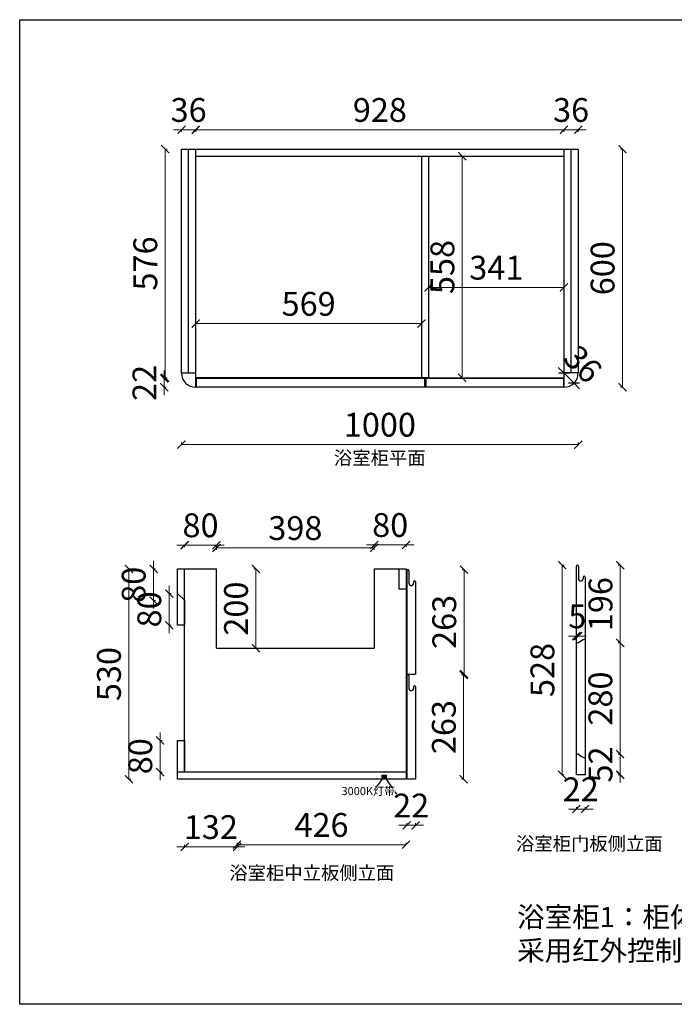
# Model space of a CAD drawing. Units: millimetres. Extents: x 186953 to 198772, y 14335 to 19379.
# Drawn here: x 190984 to 192634, y 14335 to 16816 of the extents above; entities that cross this region are included whole.
import ezdxf

# ---------------------------------------------------------------- set-up
doc = ezdxf.new("R2010")
doc.units = ezdxf.units.MM
doc.linetypes.add('DASHEDX2', pattern=[38.1, 25.4, -12.7])
doc.styles.get("Standard").update_dxf_attribs({"font": 'arial.ttf'})
doc.styles.add('wswws', font='simhei.ttf')
doc.dimstyles.new('立面标注', dxfattribs={"dimtxt": 60, "dimasz": 20, "dimexe": 0, "dimexo": 0, "dimgap": 12, "dimtad": 1, "dimdec": 0, "dimtxsty": 'wswws', "dimblk": 'ARCHTICK', "dimcen": 9, "dimclrd": 8, "dimclre": 8, "dimclrt": 2, "dimadec": 0, "dimazin": 0, "dimtfac": 1, "dimtdec": 0, "dimtix": 1, "dimtmove": 1, "dimatfit": 3, "dimldrblk": '!PYH_DIM.ARCHTICK', "dimfxl": 1.25, "dimlwd": 5, "dimlwe": 5, "dimarcsym": 0})

# ---------------------------------------------------------------- blocks, each defined once
blk = doc.blocks.new('_ArchTick')
at = {"color": 0, "linetype": 'ByBlock', "const_width": 0.15}
blk.add_lwpolyline([(-0.5, -0.5), (0.5, 0.5)], dxfattribs=at)
blk = doc.blocks.new('*D47')
at = {"color": 8, "lineweight": 5, "transparency": 16777216}
for p, q in [((191391.5, 16538.7), (191371.5, 16538.7)), ((191391.5, 16533.7), (191391.5, 16538.7)), ((191391.5, 16538.7), (191427.5, 16538.7)), ((191427.5, 16533.7), (191427.5, 16538.7)), ((191427.5, 16538.7), (191447.5, 16538.7))]:
    blk.add_line(p, q, dxfattribs=at)
at = {"layer": 'Defpoints', "color": 0, "transparency": 16777216}
for p in [(191427.5, 16538.7), (191391.5, 16489.8), (191427.5, 16489.8)]:
    blk.add_point(p, dxfattribs=at)
at = {"color": 8, "lineweight": 5, "transparency": 16777216, "xscale": 20, "yscale": 20, "zscale": 20}
blk.add_blockref('_ArchTick', (191391.5, 16538.7), dxfattribs=at)
at = {"color": 8, "lineweight": 5, "transparency": 16777216, "xscale": 20, "yscale": 20, "zscale": 20, "rotation": 180}
blk.add_blockref('_ArchTick', (191427.5, 16538.7), dxfattribs=at)
at = {"color": 2, "transparency": 16777216, "insert": (191409.5, 16580.7), "char_height": 60, "attachment_point": 5, "style": 'wswws'}
blk.add_mtext('36', dxfattribs=at)
blk = doc.blocks.new('!PYH_DIM.ARCHTICK')
at = {"color": 2}
blk.add_lwpolyline([(0, 0, 0, 0, 0), (-0.96, -1.15, 0.4, 0.25, 0), (0, 0, 0.25, 0.4, 0), (-0.96, 1.15, 0, 0, 0), (0, 0, 0, 0, 0), (-1.64, 0, 0, 0, 0)], format="xyseb", dxfattribs=at)
blk = doc.blocks.new('*D48')
at = {"color": 8, "lineweight": 5, "transparency": 16777216}
for p, q in [((191427.5, 16533.7), (191427.5, 16538.7)), ((191427.5, 16538.7), (192355.5, 16538.7)), ((192355.5, 16533.7), (192355.5, 16538.7))]:
    blk.add_line(p, q, dxfattribs=at)
at = {"layer": 'Defpoints', "color": 0, "transparency": 16777216}
for p in [(192355.5, 16538.7), (191427.5, 16489.8), (192355.5, 16489.8)]:
    blk.add_point(p, dxfattribs=at)
at = {"color": 8, "lineweight": 5, "transparency": 16777216, "xscale": 20, "yscale": 20, "zscale": 20, "rotation": 180}
blk.add_blockref('_ArchTick', (191427.5, 16538.7), dxfattribs=at)
at = {"color": 8, "lineweight": 5, "transparency": 16777216, "xscale": 20, "yscale": 20, "zscale": 20}
blk.add_blockref('_ArchTick', (192355.5, 16538.7), dxfattribs=at)
at = {"color": 2, "transparency": 16777216, "insert": (191891.5, 16580.7), "char_height": 60, "attachment_point": 5, "style": 'wswws'}
blk.add_mtext('928', dxfattribs=at)
blk = doc.blocks.new('*D49')
at = {"color": 8, "lineweight": 5, "transparency": 16777216}
for p, q in [((192355.5, 16538.7), (192335.5, 16538.7)), ((192355.5, 16533.7), (192355.5, 16538.7)), ((192355.5, 16538.7), (192391.5, 16538.7)), ((192391.5, 16533.7), (192391.5, 16538.7)), ((192391.5, 16538.7), (192411.5, 16538.7))]:
    blk.add_line(p, q, dxfattribs=at)
at = {"layer": 'Defpoints', "color": 0, "transparency": 16777216}
for p in [(192391.5, 16538.7), (192355.5, 16489.8), (192391.5, 16489.8)]:
    blk.add_point(p, dxfattribs=at)
at = {"color": 8, "lineweight": 5, "transparency": 16777216, "xscale": 20, "yscale": 20, "zscale": 20}
blk.add_blockref('_ArchTick', (192355.5, 16538.7), dxfattribs=at)
at = {"color": 8, "lineweight": 5, "transparency": 16777216, "xscale": 20, "yscale": 20, "zscale": 20, "rotation": 180}
blk.add_blockref('_ArchTick', (192391.5, 16538.7), dxfattribs=at)
at = {"color": 2, "transparency": 16777216, "insert": (192373.5, 16580.7), "char_height": 60, "attachment_point": 5, "style": 'wswws'}
blk.add_mtext('36', dxfattribs=at)
blk = doc.blocks.new('*D50')
at = {"color": 8, "lineweight": 5, "transparency": 16777216}
for p, q in [((191347.9, 15911.8), (191347.9, 15931.8)), ((191352.9, 15911.8), (191347.9, 15911.8)), ((191347.9, 15911.8), (191347.9, 15889.8)), ((191352.9, 15889.8), (191347.9, 15889.8)), ((191347.9, 15889.8), (191347.9, 15869.8))]:
    blk.add_line(p, q, dxfattribs=at)
at = {"layer": 'Defpoints', "color": 0, "transparency": 16777216}
for p in [(191476.9, 15911.8), (191347.9, 15889.8), (191476.9, 15889.8)]:
    blk.add_point(p, dxfattribs=at)
at = {"color": 8, "lineweight": 5, "transparency": 16777216, "xscale": 20, "yscale": 20, "zscale": 20}
for p, rotation in [((191347.9, 15911.8), 270), ((191347.9, 15889.8), 90)]:
    blk.add_blockref('_ArchTick', p, dxfattribs=dict(at, rotation=rotation))
at = {"color": 2, "transparency": 16777216, "insert": (191305.9, 15900.8), "char_height": 60, "attachment_point": 5, "rotation": 90, "style": 'wswws'}
blk.add_mtext('22', dxfattribs=at)
blk = doc.blocks.new('*D51')
at = {"color": 8, "lineweight": 5, "transparency": 16777216}
for p, q in [((191355.1, 16489.8), (191350.1, 16489.8)), ((191350.1, 16489.8), (191350.1, 15913.8)), ((191355.1, 15913.8), (191350.1, 15913.8))]:
    blk.add_line(p, q, dxfattribs=at)
at = {"layer": 'Defpoints', "color": 0, "transparency": 16777216}
for p in [(191461.1, 16489.8), (191350.1, 15913.8), (191445, 15913.8)]:
    blk.add_point(p, dxfattribs=at)
at = {"color": 8, "lineweight": 5, "transparency": 16777216, "xscale": 20, "yscale": 20, "zscale": 20}
for p, rotation in [((191350.1, 16489.8), 90), ((191350.1, 15913.8), 270)]:
    blk.add_blockref('_ArchTick', p, dxfattribs=dict(at, rotation=rotation))
at = {"color": 2, "transparency": 16777216, "insert": (191308.1, 16201.8), "char_height": 60, "attachment_point": 5, "rotation": 90, "style": 'wswws'}
blk.add_mtext('576', dxfattribs=at)
blk = doc.blocks.new('*D52')
at = {"color": 8, "lineweight": 5, "transparency": 16777216}
for p, q in [((192498.1, 16489.8), (192503.1, 16489.8)), ((192503.1, 16489.8), (192503.1, 15889.8)), ((192498.1, 15889.8), (192503.1, 15889.8))]:
    blk.add_line(p, q, dxfattribs=at)
at = {"layer": 'Defpoints', "color": 0, "transparency": 16777216}
for p in [(192391.5, 16489.8), (192244.5, 15889.8), (192503.1, 15889.8)]:
    blk.add_point(p, dxfattribs=at)
at = {"color": 8, "lineweight": 5, "transparency": 16777216, "xscale": 20, "yscale": 20, "zscale": 20}
for p, rotation in [((192503.1, 16489.8), 90), ((192503.1, 15889.8), 270)]:
    blk.add_blockref('_ArchTick', p, dxfattribs=dict(at, rotation=rotation))
at = {"color": 2, "transparency": 16777216, "insert": (192460.7, 16189.8), "char_height": 60, "attachment_point": 5, "rotation": 90, "style": 'wswws'}
blk.add_mtext('600', dxfattribs=at)
blk = doc.blocks.new('*D53')
at = {"color": 8, "lineweight": 5, "transparency": 16777216}
blk.add_line((191427.5, 16050.2), (191996.5, 16050.2), dxfattribs=at)
at = {"layer": 'Defpoints', "color": 0, "transparency": 16777216}
for p in [(191427.5, 16050.2), (191996.5, 16050.2), (191996.5, 16050.2)]:
    blk.add_point(p, dxfattribs=at)
at = {"color": 8, "lineweight": 5, "transparency": 16777216, "xscale": 20, "yscale": 20, "zscale": 20, "rotation": 180}
blk.add_blockref('_ArchTick', (191427.5, 16050.2), dxfattribs=at)
at = {"color": 8, "lineweight": 5, "transparency": 16777216, "xscale": 20, "yscale": 20, "zscale": 20}
blk.add_blockref('_ArchTick', (191996.5, 16050.2), dxfattribs=at)
at = {"color": 2, "transparency": 16777216, "insert": (191712, 16092.2), "char_height": 60, "attachment_point": 5, "style": 'wswws'}
blk.add_mtext('569', dxfattribs=at)
blk = doc.blocks.new('*D54')
at = {"color": 8, "lineweight": 5, "transparency": 16777216}
for p, q in [((192014.5, 16146.2), (192014.5, 16141.2)), ((192014.5, 16141.2), (192355.5, 16141.2)), ((192355.5, 16146.2), (192355.5, 16141.2))]:
    blk.add_line(p, q, dxfattribs=at)
at = {"layer": 'Defpoints', "color": 0, "transparency": 16777216}
for p in [(192014.5, 16157.5), (192355.5, 16157.5), (192355.5, 16141.2)]:
    blk.add_point(p, dxfattribs=at)
at = {"color": 8, "lineweight": 5, "transparency": 16777216, "xscale": 20, "yscale": 20, "zscale": 20, "rotation": 180}
blk.add_blockref('_ArchTick', (192014.5, 16141.2), dxfattribs=at)
at = {"color": 8, "lineweight": 5, "transparency": 16777216, "xscale": 20, "yscale": 20, "zscale": 20}
blk.add_blockref('_ArchTick', (192355.5, 16141.2), dxfattribs=at)
at = {"color": 2, "transparency": 16777216, "insert": (192185, 16183.2), "char_height": 60, "attachment_point": 5, "style": 'wswws'}
blk.add_mtext('341', dxfattribs=at)
blk = doc.blocks.new('*D73')
at = {"color": 8, "lineweight": 5, "transparency": 16777216}
for p, q in [((191391.5, 15750.2), (191391.5, 15745.2)), ((191391.5, 15745.2), (192391.5, 15745.2)), ((192391.5, 15750.2), (192391.5, 15745.2))]:
    blk.add_line(p, q, dxfattribs=at)
at = {"layer": 'Defpoints', "color": 0, "transparency": 16777216}
for p in [(191391.5, 15925.8), (192391.5, 15925.8), (192391.5, 15745.2)]:
    blk.add_point(p, dxfattribs=at)
at = {"color": 8, "lineweight": 5, "transparency": 16777216, "xscale": 20, "yscale": 20, "zscale": 20, "rotation": 180}
blk.add_blockref('_ArchTick', (191391.5, 15745.2), dxfattribs=at)
at = {"color": 8, "lineweight": 5, "transparency": 16777216, "xscale": 20, "yscale": 20, "zscale": 20}
blk.add_blockref('_ArchTick', (192391.5, 15745.2), dxfattribs=at)
at = {"color": 2, "transparency": 16777216, "insert": (191891.5, 15787.6), "char_height": 60, "attachment_point": 5, "style": 'wswws'}
blk.add_mtext('1000', dxfattribs=at)
blk = doc.blocks.new('*D86')
at = {"color": 8, "lineweight": 5, "transparency": 16777216}
for p, q in [((192093.9, 16471.8), (192098.9, 16471.8)), ((192098.9, 16471.8), (192098.9, 15913.8)), ((192093.9, 15913.8), (192098.9, 15913.8))]:
    blk.add_line(p, q, dxfattribs=at)
at = {"layer": 'Defpoints', "color": 0, "transparency": 16777216}
for p in [(192036.1, 16471.8), (192036.1, 15913.8), (192098.9, 15913.8)]:
    blk.add_point(p, dxfattribs=at)
at = {"color": 8, "lineweight": 5, "transparency": 16777216, "xscale": 20, "yscale": 20, "zscale": 20}
for p, rotation in [((192098.9, 16471.8), 90), ((192098.9, 15913.8), 270)]:
    blk.add_blockref('_ArchTick', p, dxfattribs=dict(at, rotation=rotation))
at = {"color": 2, "transparency": 16777216, "insert": (192056.9, 16192.8), "char_height": 60, "attachment_point": 5, "rotation": 90, "style": 'wswws'}
blk.add_mtext('558', dxfattribs=at)
blk = doc.blocks.new('*D89')
at = {"color": 8, "lineweight": 5, "transparency": 16777216}
for p, q in [((191321.1, 15432.1), (191321.1, 15452.1)), ((191326.1, 15432.1), (191321.1, 15432.1)), ((191321.1, 15432.1), (191321.1, 15352.1)), ((191326.1, 15352.1), (191321.1, 15352.1)), ((191321.1, 15352.1), (191321.1, 15332.1))]:
    blk.add_line(p, q, dxfattribs=at)
at = {"layer": 'Defpoints', "color": 0, "transparency": 16777216}
for p in [(191381.5, 15432.1), (191321.1, 15352.1), (191381.5, 15352.1)]:
    blk.add_point(p, dxfattribs=at)
at = {"color": 8, "lineweight": 5, "transparency": 16777216, "xscale": 20, "yscale": 20, "zscale": 20}
for p, rotation in [((191321.1, 15432.1), 270), ((191321.1, 15352.1), 90)]:
    blk.add_blockref('_ArchTick', p, dxfattribs=dict(at, rotation=rotation))
at = {"color": 2, "transparency": 16777216, "insert": (191278.8, 15392.1), "char_height": 60, "attachment_point": 5, "rotation": 90, "style": 'wswws'}
blk.add_mtext('80', dxfattribs=at)
blk = doc.blocks.new('*D90')
at = {"color": 8, "lineweight": 5, "transparency": 16777216}
for p, q in [((191263.8, 15432.1), (191258.8, 15432.1)), ((191258.8, 15432.1), (191258.8, 14902.1)), ((191263.8, 14902.1), (191258.8, 14902.1))]:
    blk.add_line(p, q, dxfattribs=at)
at = {"layer": 'Defpoints', "color": 0, "transparency": 16777216}
for p in [(191399.5, 15432.1), (191258.8, 14902.1), (191381.5, 14902.1)]:
    blk.add_point(p, dxfattribs=at)
at = {"color": 8, "lineweight": 5, "transparency": 16777216, "xscale": 20, "yscale": 20, "zscale": 20}
for p, rotation in [((191258.8, 15432.1), 90), ((191258.8, 14902.1), 270)]:
    blk.add_blockref('_ArchTick', p, dxfattribs=dict(at, rotation=rotation))
at = {"color": 2, "transparency": 16777216, "insert": (191216.5, 15167.1), "char_height": 60, "attachment_point": 5, "rotation": 90, "style": 'wswws'}
blk.add_mtext('530', dxfattribs=at)
blk = doc.blocks.new('*D91')
at = {"color": 8, "lineweight": 5, "transparency": 16777216}
for p, q in [((191531.5, 14742.2), (191531.5, 14737.2)), ((191957.5, 14742.2), (191957.5, 14737.2)), ((191531.5, 14737.2), (191957.5, 14737.2))]:
    blk.add_line(p, q, dxfattribs=at)
at = {"layer": 'Defpoints', "color": 0, "transparency": 16777216}
for p in [(191531.5, 14845.9), (191957.5, 14845.9), (191957.5, 14737.2)]:
    blk.add_point(p, dxfattribs=at)
at = {"color": 8, "lineweight": 5, "transparency": 16777216, "xscale": 20, "yscale": 20, "zscale": 20, "rotation": 180}
blk.add_blockref('_ArchTick', (191531.5, 14737.2), dxfattribs=at)
at = {"color": 8, "lineweight": 5, "transparency": 16777216, "xscale": 20, "yscale": 20, "zscale": 20}
blk.add_blockref('_ArchTick', (191957.5, 14737.2), dxfattribs=at)
at = {"color": 2, "transparency": 16777216, "insert": (191744.5, 14779.2), "char_height": 60, "attachment_point": 5, "style": 'wswws'}
blk.add_mtext('426', dxfattribs=at)
blk = doc.blocks.new('*D92')
at = {"color": 8, "lineweight": 5, "transparency": 16777216}
for p, q in [((191399.5, 14731.7), (191379.5, 14731.7)), ((191399.5, 14736.7), (191399.5, 14731.7)), ((191399.5, 14731.7), (191531.5, 14731.7)), ((191531.5, 14736.7), (191531.5, 14731.7)), ((191531.5, 14731.7), (191551.5, 14731.7))]:
    blk.add_line(p, q, dxfattribs=at)
at = {"layer": 'Defpoints', "color": 0, "transparency": 16777216}
for p in [(191399.5, 14863.9), (191531.5, 14854.9), (191531.5, 14731.7)]:
    blk.add_point(p, dxfattribs=at)
at = {"color": 8, "lineweight": 5, "transparency": 16777216, "xscale": 20, "yscale": 20, "zscale": 20}
blk.add_blockref('_ArchTick', (191399.5, 14731.7), dxfattribs=at)
at = {"color": 8, "lineweight": 5, "transparency": 16777216, "xscale": 20, "yscale": 20, "zscale": 20, "rotation": 180}
blk.add_blockref('_ArchTick', (191531.5, 14731.7), dxfattribs=at)
at = {"color": 2, "transparency": 16777216, "insert": (191465.5, 14773.7), "char_height": 60, "attachment_point": 5, "style": 'wswws'}
blk.add_mtext('132', dxfattribs=at)
blk = doc.blocks.new('*D93')
at = {"color": 8, "lineweight": 5, "transparency": 16777216}
for p, q in [((191959.5, 14791), (191959.5, 14786)), ((191981.5, 14791), (191981.5, 14786)), ((191959.5, 14786), (191939.5, 14786)), ((191959.5, 14786), (191981.5, 14786)), ((191981.5, 14786), (192001.5, 14786))]:
    blk.add_line(p, q, dxfattribs=at)
at = {"layer": 'Defpoints', "color": 0, "transparency": 16777216}
for p in [(191959.5, 14845.9), (191981.5, 14845.9), (191981.5, 14786)]:
    blk.add_point(p, dxfattribs=at)
at = {"color": 8, "lineweight": 5, "transparency": 16777216, "xscale": 20, "yscale": 20, "zscale": 20}
blk.add_blockref('_ArchTick', (191959.5, 14786), dxfattribs=at)
at = {"color": 8, "lineweight": 5, "transparency": 16777216, "xscale": 20, "yscale": 20, "zscale": 20, "rotation": 180}
blk.add_blockref('_ArchTick', (191981.5, 14786), dxfattribs=at)
at = {"color": 2, "transparency": 16777216, "insert": (191970.5, 14828), "char_height": 60, "attachment_point": 5, "style": 'wswws'}
blk.add_mtext('22', dxfattribs=at)
blk = doc.blocks.new('*D94')
at = {"color": 8, "lineweight": 5, "transparency": 16777216}
for p, q in [((191399.5, 15491.9), (191379.5, 15491.9)), ((191399.5, 15486.9), (191399.5, 15491.9)), ((191399.5, 15491.9), (191479.5, 15491.9)), ((191479.5, 15486.9), (191479.5, 15491.9)), ((191479.5, 15491.9), (191499.5, 15491.9))]:
    blk.add_line(p, q, dxfattribs=at)
at = {"layer": 'Defpoints', "color": 0, "transparency": 16777216}
for p in [(191479.5, 15491.9), (191399.5, 15432.1), (191479.5, 15432.1)]:
    blk.add_point(p, dxfattribs=at)
at = {"color": 8, "lineweight": 5, "transparency": 16777216, "xscale": 20, "yscale": 20, "zscale": 20}
blk.add_blockref('_ArchTick', (191399.5, 15491.9), dxfattribs=at)
at = {"color": 8, "lineweight": 5, "transparency": 16777216, "xscale": 20, "yscale": 20, "zscale": 20, "rotation": 180}
blk.add_blockref('_ArchTick', (191479.5, 15491.9), dxfattribs=at)
at = {"color": 2, "transparency": 16777216, "insert": (191439.5, 15534.2), "char_height": 60, "attachment_point": 5, "style": 'wswws'}
blk.add_mtext('80', dxfattribs=at)
blk = doc.blocks.new('*D95')
at = {"color": 8, "lineweight": 5, "transparency": 16777216}
for p, q in [((191479.5, 15480.2), (191479.5, 15485.2)), ((191479.5, 15485.2), (191877.5, 15485.2)), ((191877.5, 15480.2), (191877.5, 15485.2))]:
    blk.add_line(p, q, dxfattribs=at)
at = {"layer": 'Defpoints', "color": 0, "transparency": 16777216}
for p in [(191877.5, 15485.2), (191479.5, 15432.1), (191877.5, 15432.1)]:
    blk.add_point(p, dxfattribs=at)
at = {"color": 8, "lineweight": 5, "transparency": 16777216, "xscale": 20, "yscale": 20, "zscale": 20, "rotation": 180}
blk.add_blockref('_ArchTick', (191479.5, 15485.2), dxfattribs=at)
at = {"color": 8, "lineweight": 5, "transparency": 16777216, "xscale": 20, "yscale": 20, "zscale": 20}
blk.add_blockref('_ArchTick', (191877.5, 15485.2), dxfattribs=at)
at = {"color": 2, "transparency": 16777216, "insert": (191678.5, 15527.2), "char_height": 60, "attachment_point": 5, "style": 'wswws'}
blk.add_mtext('398', dxfattribs=at)
blk = doc.blocks.new('*D96')
at = {"color": 8, "lineweight": 5, "transparency": 16777216}
for p, q in [((191877.5, 15492.5), (191857.5, 15492.5)), ((191877.5, 15487.5), (191877.5, 15492.5)), ((191877.5, 15492.5), (191957.5, 15492.5)), ((191957.5, 15487.5), (191957.5, 15492.5)), ((191957.5, 15492.5), (191977.5, 15492.5))]:
    blk.add_line(p, q, dxfattribs=at)
at = {"layer": 'Defpoints', "color": 0, "transparency": 16777216}
for p in [(191957.5, 15492.5), (191877.5, 15432.1), (191957.5, 15432.1)]:
    blk.add_point(p, dxfattribs=at)
at = {"color": 8, "lineweight": 5, "transparency": 16777216, "xscale": 20, "yscale": 20, "zscale": 20}
blk.add_blockref('_ArchTick', (191877.5, 15492.5), dxfattribs=at)
at = {"color": 8, "lineweight": 5, "transparency": 16777216, "xscale": 20, "yscale": 20, "zscale": 20, "rotation": 180}
blk.add_blockref('_ArchTick', (191957.5, 15492.5), dxfattribs=at)
at = {"color": 2, "transparency": 16777216, "insert": (191917.5, 15534.9), "char_height": 60, "attachment_point": 5, "style": 'wswws'}
blk.add_mtext('80', dxfattribs=at)
blk = doc.blocks.new('*D162')
at = {"color": 8, "lineweight": 5, "transparency": 16777216}
for p, q in [((192098.6, 15430.1), (192103.6, 15430.1)), ((192103.6, 15430.1), (192103.6, 15167.1)), ((192098.6, 15167.1), (192103.6, 15167.1))]:
    blk.add_line(p, q, dxfattribs=at)
at = {"layer": 'Defpoints', "color": 0, "transparency": 16777216}
for p in [(192028.4, 15430.1), (192033.3, 15167.1), (192103.6, 15167.1)]:
    blk.add_point(p, dxfattribs=at)
at = {"color": 8, "lineweight": 5, "transparency": 16777216, "xscale": 20, "yscale": 20, "zscale": 20}
for p, rotation in [((192103.6, 15430.1), 90), ((192103.6, 15167.1), 270)]:
    blk.add_blockref('_ArchTick', p, dxfattribs=dict(at, rotation=rotation))
at = {"color": 2, "transparency": 16777216, "insert": (192061.6, 15298.6), "char_height": 60, "attachment_point": 5, "rotation": 90, "style": 'wswws'}
blk.add_mtext('263', dxfattribs=at)
blk = doc.blocks.new('*D163')
at = {"color": 8, "lineweight": 5, "transparency": 16777216}
for p, q in [((192097.5, 15165.1), (192102.5, 15165.1)), ((192102.5, 15165.1), (192102.5, 14902.1)), ((192097.5, 14902.1), (192102.5, 14902.1))]:
    blk.add_line(p, q, dxfattribs=at)
at = {"layer": 'Defpoints', "color": 0, "transparency": 16777216}
for p in [(192028.4, 15165.1), (192047.9, 14902.1), (192102.5, 14902.1)]:
    blk.add_point(p, dxfattribs=at)
at = {"color": 8, "lineweight": 5, "transparency": 16777216, "xscale": 20, "yscale": 20, "zscale": 20}
for p, rotation in [((192102.5, 15165.1), 90), ((192102.5, 14902.1), 270)]:
    blk.add_blockref('_ArchTick', p, dxfattribs=dict(at, rotation=rotation))
at = {"color": 2, "transparency": 16777216, "insert": (192060.5, 15033.6), "char_height": 60, "attachment_point": 5, "rotation": 90, "style": 'wswws'}
blk.add_mtext('263', dxfattribs=at)
blk = doc.blocks.new('*D175')
at = {"color": 8, "lineweight": 5, "transparency": 16777216}
for p, q in [((192356, 15441.4), (192351, 15441.4)), ((192351, 15441.4), (192351, 14913.4)), ((192356, 14913.4), (192351, 14913.4))]:
    blk.add_line(p, q, dxfattribs=at)
at = {"layer": 'Defpoints', "color": 0, "transparency": 16777216}
for p in [(192389.3, 15441.4), (192351, 14913.4), (192386.8, 14913.4)]:
    blk.add_point(p, dxfattribs=at)
at = {"color": 8, "lineweight": 5, "transparency": 16777216, "xscale": 20, "yscale": 20, "zscale": 20}
for p, rotation in [((192351, 15441.4), 90), ((192351, 14913.4), 270)]:
    blk.add_blockref('_ArchTick', p, dxfattribs=dict(at, rotation=rotation))
at = {"color": 2, "transparency": 16777216, "insert": (192309, 15177.4), "char_height": 60, "attachment_point": 5, "rotation": 90, "style": 'wswws'}
blk.add_mtext('528', dxfattribs=at)
blk = doc.blocks.new('*D176')
at = {"color": 8, "lineweight": 5, "transparency": 16777216}
for p, q in [((192492.4, 15441.4), (192497.4, 15441.4)), ((192497.4, 15441.4), (192497.4, 15245.4)), ((192492.4, 15245.4), (192497.4, 15245.4))]:
    blk.add_line(p, q, dxfattribs=at)
at = {"layer": 'Defpoints', "color": 0, "transparency": 16777216}
for p in [(192418, 15441.4), (192415.3, 15245.4), (192497.4, 15245.4)]:
    blk.add_point(p, dxfattribs=at)
at = {"color": 8, "lineweight": 5, "transparency": 16777216, "xscale": 20, "yscale": 20, "zscale": 20}
for p, rotation in [((192497.4, 15441.4), 90), ((192497.4, 15245.4), 270)]:
    blk.add_blockref('_ArchTick', p, dxfattribs=dict(at, rotation=rotation))
at = {"color": 2, "transparency": 16777216, "insert": (192455.4, 15343.4), "char_height": 60, "attachment_point": 5, "rotation": 90, "style": 'wswws'}
blk.add_mtext('196', dxfattribs=at)
blk = doc.blocks.new('*D177')
at = {"color": 8, "lineweight": 5, "transparency": 16777216}
for p, q in [((192492.4, 15245.4), (192497.4, 15245.4)), ((192497.4, 15245.4), (192497.4, 14965.4)), ((192492.4, 14965.4), (192497.4, 14965.4))]:
    blk.add_line(p, q, dxfattribs=at)
at = {"layer": 'Defpoints', "color": 0, "transparency": 16777216}
for p in [(192415.3, 15245.4), (192415.3, 14965.4), (192497.4, 14965.4)]:
    blk.add_point(p, dxfattribs=at)
at = {"color": 8, "lineweight": 5, "transparency": 16777216, "xscale": 20, "yscale": 20, "zscale": 20}
for p, rotation in [((192497.4, 15245.4), 90), ((192497.4, 14965.4), 270)]:
    blk.add_blockref('_ArchTick', p, dxfattribs=dict(at, rotation=rotation))
at = {"color": 2, "transparency": 16777216, "insert": (192455.1, 15105.4), "char_height": 60, "attachment_point": 5, "rotation": 90, "style": 'wswws'}
blk.add_mtext('280', dxfattribs=at)
blk = doc.blocks.new('*D178')
at = {"color": 8, "lineweight": 5, "transparency": 16777216}
for p, q in [((192497.4, 14965.4), (192497.4, 14985.4)), ((192492.4, 14965.4), (192497.4, 14965.4)), ((192497.4, 14965.4), (192497.4, 14913.4)), ((192492.4, 14913.4), (192497.4, 14913.4)), ((192497.4, 14913.4), (192497.4, 14893.4))]:
    blk.add_line(p, q, dxfattribs=at)
at = {"layer": 'Defpoints', "color": 0, "transparency": 16777216}
for p in [(192415.3, 14965.4), (192415.3, 14913.4), (192497.4, 14913.4)]:
    blk.add_point(p, dxfattribs=at)
at = {"color": 8, "lineweight": 5, "transparency": 16777216, "xscale": 20, "yscale": 20, "zscale": 20}
for p, rotation in [((192497.4, 14965.4), 270), ((192497.4, 14913.4), 90)]:
    blk.add_blockref('_ArchTick', p, dxfattribs=dict(at, rotation=rotation))
at = {"color": 2, "transparency": 16777216, "insert": (192455.4, 14939.4), "char_height": 60, "attachment_point": 5, "rotation": 90, "style": 'wswws'}
blk.add_mtext('52', dxfattribs=at)
blk = doc.blocks.new('*D179')
at = {"color": 8, "lineweight": 5, "transparency": 16777216}
for p, q in [((192386.8, 14827), (192366.8, 14827)), ((192386.8, 14832), (192386.8, 14827)), ((192386.8, 14827), (192408.8, 14827)), ((192408.8, 14832), (192408.8, 14827)), ((192408.8, 14827), (192428.8, 14827))]:
    blk.add_line(p, q, dxfattribs=at)
at = {"layer": 'Defpoints', "color": 0, "transparency": 16777216}
for p in [(192386.8, 14878.2), (192408.8, 14878.2), (192408.8, 14827)]:
    blk.add_point(p, dxfattribs=at)
at = {"color": 8, "lineweight": 5, "transparency": 16777216, "xscale": 20, "yscale": 20, "zscale": 20}
blk.add_blockref('_ArchTick', (192386.8, 14827), dxfattribs=at)
at = {"color": 8, "lineweight": 5, "transparency": 16777216, "xscale": 20, "yscale": 20, "zscale": 20, "rotation": 180}
blk.add_blockref('_ArchTick', (192408.8, 14827), dxfattribs=at)
at = {"color": 2, "transparency": 16777216, "insert": (192397.8, 14869), "char_height": 60, "attachment_point": 5, "style": 'wswws'}
blk.add_mtext('22', dxfattribs=at)
blk = doc.blocks.new('*D181')
at = {"color": 8, "lineweight": 5, "transparency": 16777216}
for p, q in [((192355.5, 15925.8), (192341.3, 15939.9)), ((192355.5, 15925.8), (192380.9, 15900.3)), ((192380.9, 15900.3), (192395.1, 15886.2))]:
    blk.add_line(p, q, dxfattribs=at)
at = {"layer": 'Defpoints', "color": 0, "transparency": 16777216}
for p in [(192355.5, 15925.8), (192380.9, 15900.3), (192380.9, 15900.3)]:
    blk.add_point(p, dxfattribs=at)
at = {"color": 8, "lineweight": 5, "transparency": 16777216, "xscale": 20, "yscale": 20, "zscale": 20}
for p, rotation in [((192355.5, 15925.8), 314.9999999999959), ((192380.9, 15900.3), 134.9999999999959)]:
    blk.add_blockref('_ArchTick', p, dxfattribs=dict(at, rotation=rotation))
at = {"color": 2, "transparency": 16777216, "insert": (192397.9, 15942.8), "char_height": 60, "attachment_point": 5, "rotation": 315, "style": 'wswws'}
blk.add_mtext('36', dxfattribs=at)
blk = doc.blocks.new('*D182')
at = {"color": 8, "lineweight": 5, "transparency": 16777216}
for p, q in [((191574.1, 15432.1), (191579.1, 15432.1)), ((191579.1, 15432.1), (191579.1, 15232.1)), ((191574.1, 15232.1), (191579.1, 15232.1))]:
    blk.add_line(p, q, dxfattribs=at)
at = {"layer": 'Defpoints', "color": 0, "transparency": 16777216}
for p in [(191529.2, 15432.1), (191529.2, 15232.1), (191579.1, 15232.1)]:
    blk.add_point(p, dxfattribs=at)
at = {"color": 8, "lineweight": 5, "transparency": 16777216, "xscale": 20, "yscale": 20, "zscale": 20}
for p, rotation in [((191579.1, 15432.1), 90), ((191579.1, 15232.1), 270)]:
    blk.add_blockref('_ArchTick', p, dxfattribs=dict(at, rotation=rotation))
at = {"color": 2, "transparency": 16777216, "insert": (191536.7, 15332.1), "char_height": 60, "attachment_point": 5, "rotation": 90, "style": 'wswws'}
blk.add_mtext('200', dxfattribs=at)
blk = doc.blocks.new('*D184')
at = {"color": 8, "lineweight": 5, "transparency": 16777216}
for p, q in [((191337.7, 15000.1), (191337.7, 15020.1)), ((191342.7, 15000.1), (191337.7, 15000.1)), ((191337.7, 15000.1), (191337.7, 14920.1)), ((191342.7, 14920.1), (191337.7, 14920.1)), ((191337.7, 14920.1), (191337.7, 14900.1))]:
    blk.add_line(p, q, dxfattribs=at)
at = {"layer": 'Defpoints', "color": 0, "transparency": 16777216}
for p in [(191381.5, 15000.1), (191337.7, 14920.1), (191381.5, 14920.1)]:
    blk.add_point(p, dxfattribs=at)
at = {"color": 8, "lineweight": 5, "transparency": 16777216, "xscale": 20, "yscale": 20, "zscale": 20}
for p, rotation in [((191337.7, 15000.1), 270), ((191337.7, 14920.1), 90)]:
    blk.add_blockref('_ArchTick', p, dxfattribs=dict(at, rotation=rotation))
at = {"color": 2, "transparency": 16777216, "insert": (191295.4, 14960.1), "char_height": 60, "attachment_point": 5, "rotation": 90, "style": 'wswws'}
blk.add_mtext('80', dxfattribs=at)
blk = doc.blocks.new('*D185')
at = {"color": 8, "lineweight": 5, "transparency": 16777216}
for p, q in [((191360.6, 15370.1), (191360.6, 15390.1)), ((191365.6, 15370.1), (191360.6, 15370.1)), ((191360.6, 15370.1), (191360.6, 15290.1)), ((191365.6, 15290.1), (191360.6, 15290.1)), ((191360.6, 15290.1), (191360.6, 15270.1))]:
    blk.add_line(p, q, dxfattribs=at)
at = {"layer": 'Defpoints', "color": 0, "transparency": 16777216}
for p in [(191386.7, 15370.1), (191360.6, 15290.1), (191386.7, 15290.1)]:
    blk.add_point(p, dxfattribs=at)
at = {"color": 8, "lineweight": 5, "transparency": 16777216, "xscale": 20, "yscale": 20, "zscale": 20}
for p, rotation in [((191360.6, 15370.1), 270), ((191360.6, 15290.1), 90)]:
    blk.add_blockref('_ArchTick', p, dxfattribs=dict(at, rotation=rotation))
at = {"color": 2, "transparency": 16777216, "insert": (191318.2, 15330.1), "char_height": 60, "attachment_point": 5, "rotation": 90, "style": 'wswws'}
blk.add_mtext('80', dxfattribs=at)
blk = doc.blocks.new('*D186')
at = {"color": 8, "lineweight": 5, "transparency": 16777216}
for p, q in [((192386.8, 15262.7), (192366.8, 15262.7)), ((192386.8, 15267.7), (192386.8, 15262.7)), ((192386.8, 15262.7), (192391.8, 15262.7)), ((192391.8, 15267.7), (192391.8, 15262.7)), ((192391.8, 15262.7), (192411.8, 15262.7))]:
    blk.add_line(p, q, dxfattribs=at)
at = {"layer": 'Defpoints', "color": 0, "transparency": 16777216}
for p in [(192386.8, 15285.3), (192391.8, 15285.3), (192391.8, 15262.7)]:
    blk.add_point(p, dxfattribs=at)
at = {"color": 8, "lineweight": 5, "transparency": 16777216, "xscale": 20, "yscale": 20, "zscale": 20}
blk.add_blockref('_ArchTick', (192386.8, 15262.7), dxfattribs=at)
at = {"color": 8, "lineweight": 5, "transparency": 16777216, "xscale": 20, "yscale": 20, "zscale": 20, "rotation": 180}
blk.add_blockref('_ArchTick', (192391.8, 15262.7), dxfattribs=at)
at = {"color": 2, "transparency": 16777216, "insert": (192389.3, 15304.7), "char_height": 60, "attachment_point": 5, "style": 'wswws'}
blk.add_mtext('5', dxfattribs=at)

msp = doc.modelspace()

# ---------------------------------------------------------------- hatches: boundary and pattern name
h = msp.add_hatch(color=256)
h.dxf.hatch_style = 1
h.paths.add_polyline_path([(191907.5, 14912.1), (191897.5, 14912.1), (191897.5, 14902.1), (191907.5, 14902.1)])

# ---------------------------------------------------------------- linework, layer by layer
for p, q in [((191391.5, 16489.8), (192391.5, 16489.8)), ((191391.5, 15925.8), (191391.5, 16489.8)), ((191409.5, 15925.8), (191409.5, 16489.8)), ((191427.5, 15889.8), (191427.5, 16489.8)), ((192355.5, 16489.8), (192355.5, 15889.8)), ((192373.5, 15925.8), (192373.5, 16489.8)), ((192391.5, 16489.8), (192391.5, 15925.8)), ((191427.5, 16471.8), (192355.5, 16471.8)), ((191996.5, 16471.8), (191996.5, 15913.8)), ((192014.5, 16471.8), (192014.5, 15913.8)), ((191391.5, 15925.8), (191427.5, 15925.8)), ((191996.5, 15913.8), (191427.5, 15913.8)), ((192004, 15911.8), (191429, 15911.8)), ((191429, 15889.8), (191429, 15911.8)), ((192014.5, 15913.8), (191996.5, 15913.8)), ((191996.5, 15913.8), (192014.5, 15913.8)), ((192004, 15911.8), (192004, 15889.8)), ((192354, 15911.8), (192007, 15911.8)), ((192007, 15911.8), (192007, 15889.8)), ((192014.5, 15913.8), (192355.5, 15913.8)), ((192354, 15911.8), (192354, 15889.8)), ((192391.5, 15925.8), (192355.5, 15925.8)), ((192355.5, 15889.8), (191427.5, 15889.8)), ((191381.5, 15432.1), (191479.5, 15432.1)), ((191381.5, 15352.1), (191381.5, 15432.1)), ((191381.5, 15352.1), (191381.5, 15432.1)), ((191399.5, 15432.1), (191479.5, 15432.1)), ((191399.5, 14920.1), (191399.5, 15432.1)), ((191399.5, 14920.1), (191399.5, 15432.1)), ((191479.5, 15232.1), (191479.5, 15432.1)), ((191877.5, 15432.1), (191957.5, 15432.1)), ((191877.5, 15432.1), (191877.5, 15232.1)), ((191877.5, 15432.1), (191957.5, 15432.1)), ((191939.5, 15432.1), (191939.5, 15382.1)), ((191957.5, 15432.1), (191957.5, 14902.1)), ((191957.5, 15432.1), (191957.5, 15382.1)), ((192386.8, 14913.4), (192386.8, 15438.9)), ((192391.8, 15438.9), (192391.8, 15407.4)), ((191959.5, 15427.6), (191959.5, 15167.1)), ((191964.5, 15427.6), (191964.5, 15396.1)), ((192403.8, 15410.9), (192403.8, 15407.4)), ((192408.8, 15410.9), (192408.8, 14913.4)), ((191976.5, 15399.6), (191976.5, 15396.1)), ((191981.5, 15399.6), (191981.5, 15167.1)), ((191381.6, 15370.1), (191399.6, 15352.1)), ((191939.5, 15382.1), (191957.5, 15382.1)), ((191399.4, 15352.1), (191399.5, 15352.1)), ((192391.8, 15245.4), (192386.8, 15245.4)), ((191479.5, 15232.1), (191877.5, 15232.1)), ((191959.5, 15167.1), (191981.5, 15167.1)), ((191959.5, 15162.6), (191959.5, 14902.1)), ((191964.5, 15162.6), (191964.5, 15131.1)), ((191976.5, 15134.6), (191976.5, 15131.1)), ((191981.5, 15134.6), (191981.5, 14902.1)), ((192391.8, 14965.4), (192386.8, 14965.4)), ((191381.5, 14902.1), (191381.5, 14920.1)), ((191957.5, 14920.1), (191399.5, 14920.1)), ((191957.5, 14920.1), (191399.5, 14920.1)), ((192408.8, 14913.4), (192386.8, 14913.4)), ((191957.5, 14902.1), (191381.5, 14902.1)), ((191981.5, 14902.1), (191959.5, 14902.1))]:
    msp.add_line(p, q)
at = {"color": 2, "linetype": 'DASHEDX2'}
for p, q in [((191897.5, 14902.1), (191877.1, 14876)), ((191907.5, 14902.1), (191933.6, 14864.3))]:
    msp.add_line(p, q, dxfattribs=at)
for points in [[(190983.7, 16816), (194173.6, 16816), (194173.6, 14335), (190983.7, 14335)], [(191381.5, 15000.1), (191399.5, 15000.1), (191399.5, 14920.1), (191381.5, 14920.1)], [(191897.5, 14912.1), (191907.5, 14912.1), (191907.5, 14902.1), (191897.5, 14902.1)]]:
    msp.add_lwpolyline(points, close=True)
msp.add_lwpolyline([(191399.5, 15352.2), (191399.5, 15290.1), (191381.5, 15290.1), (191381.5, 15370.1), (191381.6, 15370.1)])
for centre, radius, start, end in [((191427.5, 15925.8), 36, 180, 270), ((192355.5, 15925.8), 36, 270, 0), ((192389.3, 15438.9), 2.5, 0, 180), ((191962, 15427.6), 2.5, 0, 180), ((192397.8, 15407.4), 6, 180, 0), ((192406.3, 15410.9), 2.5, 0, 180), ((191970.5, 15396.1), 6, 180, 0), ((191979, 15399.6), 2.5, 0, 180), ((192431.2, 15197.9), 61.8, 111.2769, 129.6542), ((191962, 15162.6), 2.5, 0, 180), ((191979, 15134.6), 2.5, 0, 180), ((191970.5, 15131.1), 6, 180, 0), ((192431.2, 15013), 61.8, 230.3458, 248.7231)]:
    msp.add_arc(centre, radius, start, end)

# ---------------------------------------------------------------- texts
at = {"attachment_point": 1}
for s, insert, char_height in [('{\\fSimSun|b0|i0|c134|p34;浴室柜平面}', (191775.8, 15728.6), 33.869), ('{\\fSimSun|b0|i0|c134|p34;3000K灯带}', (191794.8, 14882.4), 20.321), ('{\\fSimSun|b0|i0|c134|p34;浴室柜门板侧立面}', (192234.7, 14756.7), 33.869), ('{\\fSimSun|b0|i0|c134|p34;浴室柜中立板侧立面}', (191512.2, 14683.1), 33.869), ('{\\fSimSun|b0|i0|c134|p34;浴室柜1：柜体采用实木板材，门板采用包覆工艺,下打灯\\P采用红外控制，考虑控制器安装位置及预装。}', (192237.6, 14580.5), 50.803)]:
    msp.add_mtext_dynamic_manual_height_columns(s, width=2282.156, gutter_width=0.0437, heights=[0], dxfattribs=dict(at, insert=insert, char_height=char_height))

# ---------------------------------------------------------------- dimensions: what is measured, and where the dimension line sits
for base, p1, p2, picture, middle in [((191427.5, 16538.7), (191391.5, 16489.8), (191427.5, 16489.8), '*D47', (191409.5, 16580.7)), ((192355.5, 16538.7), (191427.5, 16489.8), (192355.5, 16489.8), '*D48', (191891.5, 16580.7)), ((192391.5, 16538.7), (192355.5, 16489.8), (192391.5, 16489.8), '*D49', (192373.5, 16580.7)), ((192355.5, 16141.2), (192014.5, 16157.5), (192355.5, 16157.5), '*D54', (192185, 16183.2)), ((191996.5, 16050.2), (191427.5, 16050.2), (191996.5, 16050.2), '*D53', (191712, 16092.2)), ((192391.5, 15745.2), (191391.5, 15925.8), (192391.5, 15925.8), '*D73', (191891.5, 15787.6)), ((191479.5, 15491.9), (191399.5, 15432.1), (191479.5, 15432.1), '*D94', (191439.5, 15534.2)), ((191877.5, 15485.2), (191479.5, 15432.1), (191877.5, 15432.1), '*D95', (191678.5, 15527.2)), ((191957.5, 15492.5), (191877.5, 15432.1), (191957.5, 15432.1), '*D96', (191917.5, 15534.9)), ((192391.8, 15262.7), (192386.8, 15285.3), (192391.8, 15285.3), '*D186', (192389.3, 15304.7)), ((192408.8, 14827), (192386.8, 14878.2), (192408.8, 14878.2), '*D179', (192397.8, 14869)), ((191531.5, 14731.7), (191399.5, 14863.9), (191531.5, 14854.9), '*D92', (191465.5, 14773.7)), ((191981.5, 14786), (191959.5, 14845.9), (191981.5, 14845.9), '*D93', (191970.5, 14828)), ((191957.5, 14737.2), (191531.5, 14845.9), (191957.5, 14845.9), '*D91', (191744.5, 14779.2))]:
    dim = msp.add_linear_dim(base=base, p1=p1, p2=p2, dimstyle='立面标注', override={"dimfxl": 5, "dimfxlon": 1, "dimarcsym": 1})
    dim.commit()
    dim.dimension.update_dxf_attribs({"geometry": picture, "text_midpoint": middle})
for base, p1, p2, picture, middle in [((191350.1, 15913.8), (191461.1, 16489.8), (191445, 15913.8), '*D51', (191308.1, 16201.8)), ((192503.1, 15889.8), (192391.5, 16489.8), (192244.5, 15889.8), '*D52', (192460.7, 16189.8)), ((192098.9, 15913.8), (192036.1, 16471.8), (192036.1, 15913.8), '*D86', (192056.9, 16192.8)), ((191347.9, 15889.8), (191476.9, 15911.8), (191476.9, 15889.8), '*D50', (191305.9, 15900.8)), ((191258.8, 14902.1), (191399.5, 15432.1), (191381.5, 14902.1), '*D90', (191216.5, 15167.1)), ((191321.1, 15352.1), (191381.5, 15432.1), (191381.5, 15352.1), '*D89', (191278.8, 15392.1)), ((191579.1, 15232.1), (191529.2, 15432.1), (191529.2, 15232.1), '*D182', (191536.7, 15332.1)), ((192103.6, 15167.1), (192028.4, 15430.1), (192033.3, 15167.1), '*D162', (192061.6, 15298.6)), ((192351, 14913.4), (192389.3, 15441.4), (192386.8, 14913.4), '*D175', (192309, 15177.4)), ((192497.4, 15245.4), (192418, 15441.4), (192415.3, 15245.4), '*D176', (192455.4, 15343.4)), ((191360.6, 15290.1), (191386.7, 15370.1), (191386.7, 15290.1), '*D185', (191318.2, 15330.1)), ((192497.4, 14965.4), (192415.3, 15245.4), (192415.3, 14965.4), '*D177', (192455.1, 15105.4)), ((192102.5, 14902.1), (192028.4, 15165.1), (192047.9, 14902.1), '*D163', (192060.5, 15033.6)), ((191337.7, 14920.1), (191381.5, 15000.1), (191381.5, 14920.1), '*D184', (191295.4, 14960.1)), ((192497.4, 14913.4), (192415.3, 14965.4), (192415.3, 14913.4), '*D178', (192455.4, 14939.4))]:
    dim = msp.add_linear_dim(base=base, p1=p1, p2=p2, angle=90, dimstyle='立面标注', override={"dimfxl": 5, "dimfxlon": 1, "dimarcsym": 1})
    dim.commit()
    dim.dimension.update_dxf_attribs({"geometry": picture, "text_midpoint": middle})
dim = msp.add_aligned_dim(p1=(192355.5, 15925.8), p2=(192380.9, 15900.3), distance=0, dimstyle='立面标注', override={"dimfxl": 5, "dimfxlon": 1, "dimarcsym": 1})
dim.commit()
dim.dimension.update_dxf_attribs({"geometry": '*D181', "text_midpoint": (192397.9, 15942.8)})

doc.saveas('drawing.dxf')
